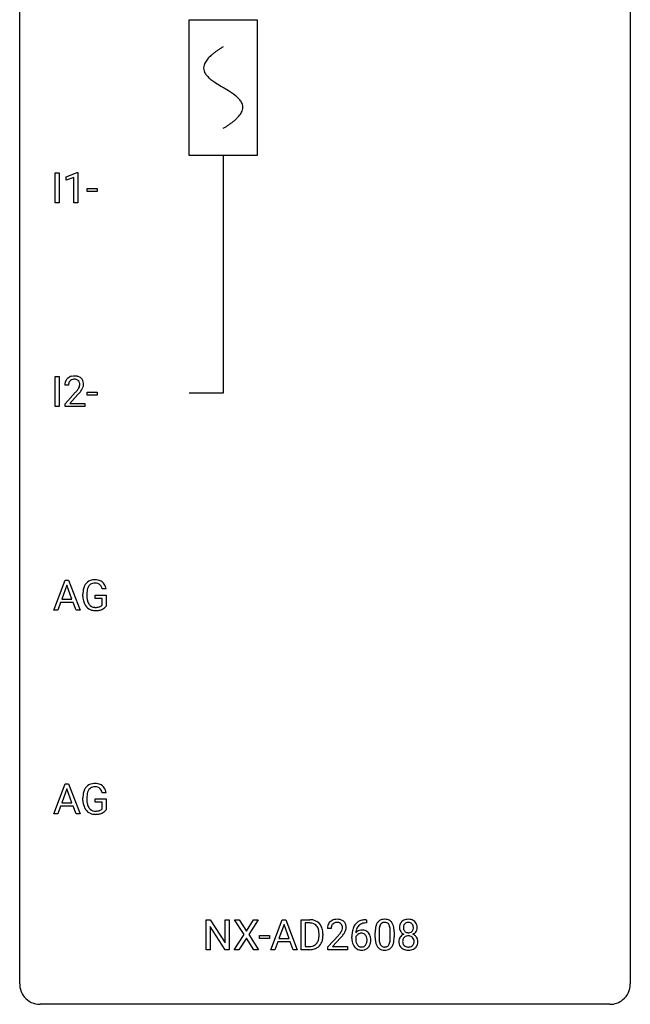
# Model space of a CAD drawing. Extents: x 2.8 to 26.6, y -2.8 to 68.7.
# Drawn here: x 2.8 to 26.6, y -2.8 to 35.6 of the extents above; entities that cross this region are included whole.
import ezdxf

# ---------------------------------------------------------------- set-up
doc = ezdxf.new("R2010")
doc.units = 0
for name, color, linetype in [('DEFAULT_255_1_234', 255, 'CONTINUOUS'), ('DEFAULT_255_2_778', 255, 'CONTINUOUS'), ('DEFAULT_255_2_778_1', 255, 'CONTINUOUS')]:
    doc.layers.add(name, color=color, linetype=linetype)

msp = doc.modelspace()

# ---------------------------------------------------------------- linework, layer by layer
at = {"layer": 'DEFAULT_255_1_234'}
for p, q in [((4.16, 28.453), (4.16, 29.622)), ((4.16, 29.622), (4.314, 29.622)), ((4.314, 29.622), (4.314, 28.453)), ((4.597, 29.468), (5.023, 29.628)), ((5.023, 29.628), (5.046, 29.628)), ((5.046, 29.628), (5.046, 28.453)), ((4.597, 29.333), (4.597, 29.468)), ((4.896, 29.443), (4.597, 29.333)), ((4.896, 28.453), (4.896, 29.443)), ((5.414, 28.889), (5.414, 29.01)), ((5.414, 29.01), (5.806, 29.01)), ((5.806, 28.889), (5.414, 28.889)), ((5.806, 29.01), (5.806, 28.889)), ((4.314, 28.453), (4.16, 28.453)), ((5.046, 28.453), (4.896, 28.453)), ((4.16, 20.515), (4.16, 21.685)), ((4.16, 21.685), (4.314, 21.685)), ((4.314, 21.685), (4.314, 20.515)), ((4.684, 21.34), (4.535, 21.34)), ((4.558, 20.622), (4.962, 21.072)), ((5.05, 20.976), (4.737, 20.637)), ((5.414, 20.952), (5.414, 21.073)), ((5.414, 21.073), (5.806, 21.073)), ((5.806, 20.952), (5.414, 20.952)), ((5.806, 21.073), (5.806, 20.952)), ((4.314, 20.515), (4.16, 20.515)), ((4.558, 20.515), (4.558, 20.622)), ((5.324, 20.515), (4.558, 20.515)), ((4.737, 20.637), (5.324, 20.637)), ((5.324, 20.637), (5.324, 20.515)), ((4.106, 12.578), (4.552, 13.747)), ((4.62, 13.557), (4.421, 13.01)), ((4.552, 13.747), (4.687, 13.747)), ((4.819, 13.01), (4.62, 13.557)), ((4.687, 13.747), (5.134, 12.578)), ((5.245, 13.106), (5.245, 13.208)), ((5.4, 13.212), (5.4, 13.117)), ((5.722, 13.035), (5.722, 13.16)), ((5.722, 13.16), (6.146, 13.16)), ((6.146, 13.404), (5.992, 13.404)), ((6.146, 13.16), (6.146, 12.731)), ((4.375, 12.883), (4.265, 12.578)), ((4.865, 12.883), (4.375, 12.883)), ((4.421, 13.01), (4.819, 13.01)), ((4.976, 12.578), (4.865, 12.883)), ((5.993, 13.035), (5.722, 13.035)), ((5.993, 12.772), (5.993, 13.035)), ((4.265, 12.578), (4.106, 12.578)), ((5.134, 12.578), (4.976, 12.578)), ((4.106, 4.64), (4.552, 5.81)), ((4.552, 5.81), (4.687, 5.81)), ((4.687, 5.81), (5.134, 4.64)), ((4.62, 5.619), (4.421, 5.073)), ((4.819, 5.073), (4.62, 5.619)), ((6.146, 5.467), (5.992, 5.467)), ((4.421, 5.073), (4.819, 5.073)), ((5.245, 5.169), (5.245, 5.271)), ((5.4, 5.275), (5.4, 5.179)), ((5.722, 5.097), (5.722, 5.223)), ((5.722, 5.223), (6.146, 5.223)), ((5.993, 5.097), (5.722, 5.097)), ((5.993, 4.835), (5.993, 5.097)), ((6.146, 5.223), (6.146, 4.794)), ((4.265, 4.64), (4.106, 4.64)), ((4.375, 4.946), (4.265, 4.64)), ((4.865, 4.946), (4.375, 4.946)), ((4.976, 4.64), (4.865, 4.946)), ((5.134, 4.64), (4.976, 4.64)), ((10.053, -0.651), (10.053, 0.518)), ((10.053, 0.518), (10.208, 0.518)), ((10.208, 0.518), (10.798, -0.387)), ((10.798, -0.387), (10.798, 0.518)), ((10.798, 0.518), (10.951, 0.518)), ((10.951, 0.518), (10.951, -0.651)), ((11.528, -0.062), (11.158, 0.518)), ((11.158, 0.518), (11.339, 0.518)), ((11.339, 0.518), (11.62, 0.07)), ((11.62, 0.07), (11.901, 0.518)), ((12.082, 0.518), (11.713, -0.062)), ((11.901, 0.518), (12.082, 0.518)), ((12.574, -0.651), (13.02, 0.518)), ((13.02, 0.518), (13.155, 0.518)), ((13.155, 0.518), (13.603, -0.651)), ((13.76, -0.651), (13.76, 0.518)), ((13.76, 0.518), (14.09, 0.518)), ((14.094, 0.391), (13.914, 0.391)), ((13.914, 0.391), (13.914, -0.525)), ((16.28, 0.519), (16.307, 0.519)), ((16.307, 0.393), (16.28, 0.393)), ((16.307, 0.519), (16.307, 0.393)), ((10.796, -0.651), (10.208, 0.25)), ((10.208, 0.25), (10.208, -0.651)), ((13.088, 0.328), (12.889, -0.219)), ((13.287, -0.219), (13.088, 0.328)), ((14.926, 0.174), (14.778, 0.174)), ((16.643, -0.173), (16.643, 0.026)), ((16.791, 0.062), (16.791, -0.176)), ((17.232, -0.193), (17.232, 0.051)), ((17.381, 0.04), (17.381, -0.153)), ((11.149, -0.651), (11.528, -0.062)), ((11.62, -0.195), (11.331, -0.651)), ((11.908, -0.651), (11.62, -0.195)), ((11.713, -0.062), (12.091, -0.651)), ((12.127, -0.215), (12.127, -0.094)), ((12.127, -0.094), (12.519, -0.094)), ((12.519, -0.215), (12.127, -0.215)), ((12.519, -0.094), (12.519, -0.215)), ((12.843, -0.346), (12.733, -0.651)), ((13.333, -0.346), (12.843, -0.346)), ((12.889, -0.219), (13.287, -0.219)), ((13.444, -0.651), (13.333, -0.346)), ((14.453, -0.099), (14.453, -0.03)), ((14.606, -0.027), (14.606, -0.102)), ((14.8, -0.544), (15.205, -0.095)), ((15.293, -0.19), (14.979, -0.53)), ((15.733, -0.206), (15.733, -0.149)), ((15.882, -0.169), (15.882, -0.223)), ((10.208, -0.651), (10.053, -0.651)), ((10.951, -0.651), (10.796, -0.651)), ((11.331, -0.651), (11.149, -0.651)), ((12.091, -0.651), (11.908, -0.651)), ((12.733, -0.651), (12.574, -0.651)), ((13.603, -0.651), (13.444, -0.651)), ((14.084, -0.651), (13.76, -0.651)), ((13.914, -0.525), (14.077, -0.525)), ((14.8, -0.651), (14.8, -0.544)), ((15.566, -0.651), (14.8, -0.651)), ((14.979, -0.53), (15.566, -0.53)), ((15.566, -0.53), (15.566, -0.651))]:
    msp.add_line(p, q, dxfattribs=at)
for centre, radius, start, end in [((4.862, 21.366), 0.324, 133.4541, 162.947), ((4.88, 21.347), 0.35, 100.7869, 133.4384), ((4.895, 21.372), 0.208, 136.1757, 166.3675), ((4.883, 21.382), 0.192, 129.7279, 135.7542), ((4.891, 21.369), 0.207, 102.1739, 129.2062), ((4.914, 21.192), 0.508, 89.6605, 101.3704), ((4.915, 21.266), 0.313, 89.5461, 102.5419), ((4.921, 21.199), 0.502, 78.2171, 90.413), ((4.918, 21.32), 0.259, 82.1602, 90.1506), ((4.931, 21.394), 0.184, 43.4415, 83.1661), ((4.957, 21.361), 0.336, 55.9268, 78.4889), ((4.924, 21.386), 0.195, 16.1715, 43.5284), ((4.976, 21.395), 0.297, 47.9292, 55.4054), ((4.986, 21.405), 0.283, 4.3348, 48.0561), ((4.942, 21.344), 0.407, 163.2879, 180.5582), ((4.996, 21.345), 0.312, 165.9093, 178.8684), ((5.082, 21.34), 0.398, 178.4382, 180.0084), ((3.613, 22.265), 1.801, 318.5132, 320.7828), ((4.142, 21.835), 1.119, 320.7373, 323.9737), ((4.534, 21.551), 0.635, 323.8962, 328.6421), ((4.739, 21.424), 0.395, 328.8299, 331.7899), ((4.838, 21.373), 0.282, 331.4255, 352.9365), ((4.25, 21.754), 1.115, 319.6473, 327.0958), ((4.873, 21.372), 0.248, 359.4866, 15.934), ((4.852, 21.37), 0.269, 353.2249, 0.0169), ((4.648, 21.498), 0.641, 326.9135, 338.3505), ((4.92, 21.394), 0.35, 337.8914, 358.9968), ((4.877, 21.388), 0.393, 359.9252, 5.5968), ((3.866, 22.07), 1.611, 317.2587, 319.9046), ((5.839, 13.271), 0.589, 154.2857, 170.3893), ((5.711, 13.329), 0.448, 139.8402, 153.9333), ((5.675, 13.358), 0.402, 98.419, 139.6707), ((5.776, 13.316), 0.363, 144.3561, 162.8564), ((5.687, 13.38), 0.253, 105.6679, 144.2649), ((5.713, 13.174), 0.59, 89.7659, 99.4415), ((5.712, 13.286), 0.35, 89.415, 105.5823), ((5.719, 13.18), 0.583, 78.0552, 90.4042), ((5.717, 13.235), 0.401, 82.106, 90.2001), ((5.75, 13.4), 0.234, 27.7361, 84.5258), ((5.76, 13.362), 0.397, 54.638, 78.3339), ((5.637, 13.343), 0.36, 9.7557, 27.3216), ((5.779, 13.394), 0.36, 50.0317, 54.1558), ((5.768, 13.384), 0.374, 18.1092, 49.7181), ((5.622, 13.331), 0.529, 7.9673, 18.6985), ((6.155, 13.214), 0.91, 170.2024, 180.3561), ((6.032, 13.112), 0.787, 180.3883, 188.9219), ((6.291, 13.212), 0.89, 173.467, 179.9731), ((6.1, 13.113), 0.699, 179.6556, 190.008), ((5.984, 13.249), 0.582, 162.6076, 173.678), ((5.847, 13.08), 0.599, 188.6921, 205.7821), ((5.787, 13.055), 0.534, 206.1129, 207.4917), ((5.71, 13.008), 0.444, 206.7884, 238.6963), ((5.868, 13.07), 0.464, 189.8117, 206.6797), ((5.784, 13.031), 0.371, 207.1032, 217.7074), ((5.72, 12.976), 0.287, 216.7346, 265.6812), ((5.733, 13.066), 0.378, 264.7367, 270.0611), ((5.736, 13.35), 0.662, 269.8336, 276.054), ((5.756, 13.16), 0.471, 275.9894, 284.4615), ((5.776, 13.077), 0.385, 284.7034, 286.4954), ((5.817, 12.945), 0.248, 286.0771, 304.2626), ((5.83, 12.924), 0.222, 304.5892, 317.1073), ((5.863, 12.931), 0.346, 295.8438, 324.855), ((5.712, 13.013), 0.449, 238.8203, 253.2788), ((5.729, 13.081), 0.519, 253.5786, 270.4175), ((5.733, 13.489), 0.927, 269.997, 270.2525), ((5.737, 13.357), 0.795, 270.02, 278.7495), ((5.771, 13.142), 0.578, 278.6622, 291.3045), ((5.822, 13.006), 0.432, 291.5695, 296.4549), ((5.675, 5.421), 0.402, 98.419, 139.6707), ((5.713, 5.236), 0.59, 89.7659, 99.4415), ((5.719, 5.243), 0.583, 78.0552, 90.4042), ((5.76, 5.424), 0.397, 54.638, 78.3339), ((6.155, 5.277), 0.91, 170.2024, 180.3561), ((5.839, 5.333), 0.589, 154.2857, 170.3893), ((5.711, 5.392), 0.448, 139.8402, 153.9333), ((6.291, 5.274), 0.89, 173.467, 179.9731), ((5.984, 5.312), 0.582, 162.6076, 173.678), ((5.776, 5.379), 0.363, 144.3561, 162.8564), ((5.687, 5.442), 0.253, 105.6679, 144.2649), ((5.712, 5.349), 0.35, 89.415, 105.5823), ((5.717, 5.298), 0.401, 82.106, 90.2001), ((5.75, 5.462), 0.234, 27.7361, 84.5258), ((5.637, 5.406), 0.36, 9.7557, 27.3216), ((5.779, 5.456), 0.36, 50.0317, 54.1558), ((5.768, 5.447), 0.374, 18.1092, 49.7181), ((5.622, 5.394), 0.529, 7.9673, 18.6985), ((6.032, 5.174), 0.787, 180.3883, 188.9219), ((5.847, 5.143), 0.599, 188.6921, 205.7821), ((6.1, 5.175), 0.699, 179.6556, 190.008), ((5.868, 5.133), 0.464, 189.8117, 206.6797), ((5.787, 5.117), 0.534, 206.1129, 207.4917), ((5.71, 5.071), 0.444, 206.7884, 238.6963), ((5.784, 5.093), 0.371, 207.1032, 217.7074), ((5.712, 5.076), 0.449, 238.8203, 253.2788), ((5.72, 5.038), 0.287, 216.7346, 265.6812), ((5.729, 5.143), 0.519, 253.5786, 270.4175), ((5.733, 5.128), 0.378, 264.7367, 270.0611), ((5.733, 5.551), 0.927, 269.997, 270.2525), ((5.736, 5.413), 0.662, 269.8336, 276.054), ((5.737, 5.42), 0.795, 270.02, 278.7495), ((5.756, 5.222), 0.471, 275.9894, 284.4615), ((5.771, 5.205), 0.578, 278.6622, 291.3045), ((5.776, 5.139), 0.385, 284.7034, 286.4954), ((5.817, 5.008), 0.248, 286.0771, 304.2626), ((5.83, 4.986), 0.222, 304.5892, 317.1073), ((5.822, 5.068), 0.432, 291.5695, 296.4549), ((5.863, 4.993), 0.346, 295.8438, 324.855), ((14.094, -0.068), 0.587, 75.4101, 90.3804), ((14.092, -0.065), 0.457, 79.2152, 89.7446), ((14.117, 0.027), 0.488, 60.1456, 75.1888), ((14.133, 0.055), 0.456, 26.5254, 60.1451), ((15.104, 0.2), 0.324, 133.4541, 162.947), ((15.122, 0.181), 0.35, 100.7869, 133.4384), ((15.133, 0.203), 0.207, 102.1739, 129.2062), ((15.157, 0.026), 0.508, 89.6605, 101.3704), ((15.158, 0.099), 0.313, 89.5461, 102.5419), ((15.164, 0.032), 0.502, 78.2171, 90.413), ((15.161, 0.153), 0.259, 82.1602, 90.1506), ((15.174, 0.227), 0.184, 43.4415, 83.1661), ((15.199, 0.194), 0.336, 55.9268, 78.4889), ((15.219, 0.228), 0.297, 47.9292, 55.4054), ((15.229, 0.238), 0.283, 4.3348, 48.0561), ((16.22, 0.059), 0.451, 102.8716, 140.8565), ((16.285, -0.185), 0.703, 90.3778, 103.5869), ((16.285, -0.107), 0.5, 90.6001, 104.5147), ((17.095, 0.166), 0.437, 148.7922, 164.5684), ((16.999, 0.219), 0.328, 144.5884, 148.1176), ((16.965, 0.243), 0.286, 101.6441, 144.5142), ((16.99, 0.241), 0.168, 105.7981, 149.7388), ((17.008, 0.074), 0.46, 89.5284, 102.582), ((17.009, 0.175), 0.237, 89.3807, 105.6763), ((17.015, 0.07), 0.464, 77.0438, 90.5081), ((17.012, 0.149), 0.263, 81.106, 90.2185), ((17.03, 0.237), 0.173, 30.7408, 82.4657), ((17.056, 0.234), 0.295, 48.2779, 77.4995), ((17.063, 0.247), 0.281, 36.3142, 47.6306), ((16.976, 0.188), 0.386, 18.2932, 35.6769), ((17.874, 0.241), 0.28, 132.2454, 164.5092), ((17.903, 0.208), 0.323, 100.7053, 132.1387), ((17.92, 0.233), 0.178, 105.923, 135.1663), ((17.933, 0.07), 0.464, 89.6733, 101.2449), ((17.934, 0.182), 0.23, 89.4776, 105.7298), ((17.939, 0.088), 0.446, 76.2877, 90.4586), ((17.936, 0.164), 0.248, 86.9834, 90.02), ((17.943, 0.226), 0.186, 44.3959, 88.2499), ((17.97, 0.21), 0.321, 47.824, 76.4267), ((17.992, 0.236), 0.286, 6.9169, 47.6261), ((14.125, 0.079), 0.308, 40.384, 80.1431), ((14.099, 0.06), 0.341, 26.5777, 40.1532), ((14.006, 0.016), 0.443, 9.6572, 26.1933), ((13.77, -0.026), 0.683, 359.6455, 9.8608), ((14.021, -0.004), 0.583, 7.403, 26.8321), ((13.861, -0.029), 0.744, 0.1605, 7.7176), ((15.185, 0.178), 0.407, 163.2879, 180.5582), ((15.238, 0.178), 0.312, 165.9093, 178.8684), ((15.325, 0.174), 0.398, 178.4382, 180.0084), ((15.138, 0.205), 0.208, 136.1757, 166.3675), ((15.125, 0.215), 0.192, 129.7279, 135.7542), ((14.385, 0.668), 1.119, 320.7373, 323.9737), ((14.777, 0.384), 0.635, 323.8962, 328.6421), ((15.166, 0.219), 0.195, 16.1715, 43.5284), ((14.981, 0.258), 0.395, 328.8299, 331.7899), ((15.081, 0.206), 0.282, 331.4255, 352.9365), ((15.116, 0.205), 0.248, 359.4866, 15.934), ((15.095, 0.203), 0.269, 353.2249, 0.0169), ((14.891, 0.332), 0.641, 326.9135, 338.3505), ((15.162, 0.227), 0.35, 337.8914, 358.9968), ((15.119, 0.221), 0.393, 359.9252, 5.5968), ((16.945, -0.143), 1.213, 171.4525, 180.3159), ((16.506, -0.074), 0.768, 157.9803, 171.6247), ((16.284, 0.014), 0.53, 141.4298, 157.8541), ((16.113, -0.189), 0.303, 95.8331, 138.9955), ((16.568, -0.051), 0.687, 173.7811, 174.9255), ((16.428, -0.032), 0.545, 161.285, 174.2077), ((16.262, 0.027), 0.369, 134.5303, 161.6211), ((16.246, 0.038), 0.35, 104.2855, 133.8629), ((16.136, -0.317), 0.433, 89.8754, 97.0544), ((16.14, -0.234), 0.349, 71.6408, 90.624), ((16.156, -0.178), 0.292, 39.6368, 71.019), ((16.092, -0.233), 0.376, 10.6587, 39.9044), ((17.837, 0.031), 1.195, 173.7676, 180.2316), ((17.386, 0.082), 0.74, 164.3059, 173.9002), ((17.939, 0.052), 1.148, 177.8632, 179.5044), ((17.636, 0.066), 0.844, 172.0259, 178.0703), ((17.306, 0.114), 0.511, 163.3763, 172.1411), ((17.097, 0.177), 0.292, 149.4209, 163.6286), ((16.978, 0.203), 0.236, 24.2871, 31.3936), ((16.86, 0.153), 0.363, 12.0806, 23.8174), ((16.585, 0.092), 0.646, 4.8362, 12.2905), ((16.164, 0.054), 1.068, 359.809, 4.9408), ((16.722, 0.101), 0.654, 8.0247, 18.5605), ((16.305, 0.04), 1.075, 1.1274, 8.1718), ((15.982, 0.027), 1.399, 0.5424, 1.3863), ((17.964, 0.216), 0.373, 164.6186, 180.5292), ((17.923, 0.213), 0.332, 179.9993, 181.1655), ((17.865, 0.208), 0.274, 180.4317, 213.2714), ((17.885, 0.221), 0.297, 213.3439, 222.6271), ((17.897, 0.235), 0.315, 222.9548, 244.1372), ((18.005, 0.212), 0.265, 168.3802, 180.3602), ((17.982, 0.208), 0.242, 179.503, 194.9127), ((17.922, 0.231), 0.18, 135.3053, 168.9882), ((17.924, 0.193), 0.182, 194.9722, 224.1944), ((17.921, 0.191), 0.178, 224.2961, 262.0157), ((17.935, 0.264), 0.253, 261.125, 270.196), ((17.938, 0.245), 0.234, 269.4826, 285.0988), ((17.953, 0.187), 0.174, 285.1586, 315.9485), ((17.945, 0.225), 0.185, 16.3252, 44.7913), ((17.944, 0.195), 0.186, 316.0413, 351.9163), ((17.976, 0.233), 0.312, 296.7586, 325.7537), ((17.897, 0.213), 0.234, 359.479, 16.0679), ((17.871, 0.21), 0.261, 351.1057, 0.1937), ((18.015, 0.206), 0.265, 325.8412, 338.4796), ((17.998, 0.21), 0.282, 338.8764, 0.5166), ((17.874, 0.214), 0.407, 359.842, 7.9694), ((14.082, -0.176), 0.361, 318.7416, 343.6874), ((13.902, -0.12), 0.55, 343.3325, 355.8549), ((13.692, -0.1), 0.761, 355.4989, 0.0792), ((14.043, -0.139), 0.559, 333.0707, 348.7182), ((13.878, -0.106), 0.728, 348.7289, 0.3012), ((13.856, 1.098), 1.801, 318.5132, 320.7828), ((14.109, 0.903), 1.611, 317.2587, 319.9046), ((14.492, 0.587), 1.115, 319.6473, 327.0958), ((16.387, -0.211), 0.655, 179.6345, 191.7836), ((16.193, -0.254), 0.456, 191.4116, 218.6078), ((16.098, -0.246), 0.23, 145.2975, 160.266), ((16.406, -0.226), 0.523, 179.6514, 190.2856), ((16.236, -0.258), 0.351, 190.0945, 207.5098), ((16.116, -0.26), 0.252, 124.9745, 144.8959), ((16.111, -0.245), 0.237, 89.8751, 126.2072), ((16.112, -0.243), 0.235, 85.0141, 90.0513), ((16.119, -0.193), 0.184, 36.8251, 85.7416), ((16.077, -0.231), 0.241, 32.3035, 38.0827), ((16.06, -0.312), 0.261, 322.6008, 346.5182), ((16.046, -0.248), 0.276, 11.0482, 31.8146), ((15.944, -0.283), 0.38, 346.2582, 358.7742), ((15.918, -0.274), 0.407, 359.6214, 11.2839), ((15.842, -0.277), 0.482, 358.3755, 0.0098), ((15.933, -0.274), 0.539, 347.2487, 0.4369), ((15.937, -0.267), 0.535, 359.6826, 11.1326), ((17.995, -0.155), 1.353, 180.7449, 181.151), ((17.715, -0.165), 1.072, 180.8976, 188.0056), ((17.319, -0.223), 0.673, 187.8816, 198.2347), ((17.832, -0.179), 1.04, 179.7996, 185.246), ((17.427, -0.218), 0.634, 185.1412, 193.008), ((17.163, -0.28), 0.363, 192.7898, 205.2508), ((16.716, -0.245), 0.512, 343.0499, 351.9393), ((16.37, -0.194), 0.862, 351.8069, 357.7959), ((16.046, -0.178), 1.186, 357.5872, 359.2678), ((16.62, -0.209), 0.758, 344.4935, 353.9765), ((16.156, -0.157), 1.225, 353.8442, 0.2288), ((17.862, -0.332), 0.298, 145.6796, 180.626), ((17.979, -0.336), 0.415, 179.9315, 185.3255), ((17.863, -0.354), 0.298, 184.0104, 228.5072), ((17.878, -0.344), 0.318, 115.5538, 145.6416), ((17.983, -0.335), 0.27, 179.5155, 193.6467), ((18, -0.332), 0.287, 171.2652, 180.1859), ((17.919, -0.316), 0.205, 135.3399, 172.1044), ((17.912, -0.405), 0.387, 113.2438, 116.2055), ((17.914, -0.312), 0.199, 104.8856, 135.2448), ((17.932, -0.379), 0.268, 89.4959, 104.858), ((17.935, -0.402), 0.291, 82.2615, 90.144), ((17.949, -0.322), 0.21, 45.3029, 83.1921), ((17.955, -0.317), 0.203, 17.2923, 45.4627), ((17.947, 0.281), 0.369, 296.0902, 297.3618), ((17.973, -0.374), 0.352, 47.9009, 67.1947), ((17.908, -0.33), 0.251, 359.4454, 16.9256), ((17.882, -0.334), 0.277, 349.4146, 0.2931), ((17.993, -0.349), 0.32, 35.2362, 47.5514), ((18.019, -0.332), 0.289, 359.276, 35.4014), ((17.944, -0.339), 0.364, 343.1295, 0.5777), ((14.081, -0.065), 0.46, 269.497, 284.0205), ((14.078, 0.028), 0.679, 270.4444, 278.4511), ((14.104, -0.123), 0.527, 278.1072, 299.034), ((14.116, -0.201), 0.319, 283.77, 318.1555), ((14.14, -0.191), 0.449, 299.2532, 333.4571), ((16.105, -0.328), 0.341, 218.1665, 245.8781), ((16.18, -0.285), 0.288, 207.9583, 216.3251), ((16.146, -0.313), 0.245, 215.7661, 232.5457), ((16.105, -0.313), 0.354, 246.914, 270.7437), ((16.107, -0.362), 0.183, 232.8005, 270.6606), ((16.112, -0.325), 0.219, 269.3554, 288.4744), ((16.11, -0.211), 0.457, 269.8874, 276.7918), ((16.132, -0.341), 0.325, 275.6342, 317.8248), ((16.121, -0.36), 0.183, 289.1833, 322.9684), ((16.1, -0.314), 0.367, 318.141, 347.6119), ((17.071, -0.306), 0.41, 197.9694, 215.2624), ((16.969, -0.375), 0.287, 215.8618, 257.2789), ((17.058, -0.327), 0.248, 205.8005, 211.2538), ((17.006, -0.362), 0.185, 210.379, 238.4008), ((17.009, -0.22), 0.447, 256.6229, 270.5104), ((17.004, -0.357), 0.188, 239.6521, 265.9794), ((17.013, -0.29), 0.256, 265.1315, 270.0603), ((17.016, -0.323), 0.224, 269.3315, 287.2178), ((17.016, -0.208), 0.459, 269.5977, 281.6734), ((17.029, -0.373), 0.171, 287.7958, 329.0809), ((17.056, -0.375), 0.288, 280.5801, 324.9173), ((16.934, -0.313), 0.284, 328.6635, 343.3325), ((17.019, -0.349), 0.334, 324.9352, 328.616), ((16.919, -0.294), 0.447, 329.2804, 344.7473), ((17.894, -0.317), 0.346, 228.7554, 257.8484), ((17.901, -0.356), 0.186, 193.3541, 225.8257), ((17.905, -0.348), 0.194, 226.418, 255.8554), ((17.932, -0.156), 0.511, 257.4584, 270.4287), ((17.931, -0.255), 0.291, 255.4656, 268.7986), ((17.936, -0.171), 0.375, 268.3465, 270.0105), ((17.938, -0.239), 0.307, 269.5759, 282.0823), ((17.939, -0.156), 0.511, 269.6193, 281.979), ((17.961, -0.339), 0.205, 281.7523, 306.6056), ((17.975, -0.312), 0.352, 281.5474, 310.917), ((17.97, -0.355), 0.186, 307.135, 314.0278), ((17.967, -0.352), 0.19, 314.2553, 350.1693), ((18.017, -0.359), 0.288, 310.8497, 342.7448)]:
    msp.add_arc(centre, radius, start, end, dxfattribs=at)
at = {"layer": 'DEFAULT_255_2_778'}
for p, q in [((2.779, -1.984), (2.779, 67.866)), ((26.591, 67.866), (26.591, -1.984)), ((9.393, 35.586), (12.039, 35.586)), ((9.393, 30.295), (9.393, 35.586)), ((12.039, 35.586), (12.039, 30.295)), ((12.039, 30.295), (9.393, 30.295)), ((10.716, 30.295), (10.716, 21.034)), ((10.716, 21.034), (9.393, 21.034)), ((25.797, -2.778), (3.572, -2.778))]:
    msp.add_line(p, q, dxfattribs=at)
for centre, start, end in [((3.57, -1.986), 179.8524, 219.1642), ((25.8, -1.986), 309.4762, 0.1483), ((3.57, -1.987), 219.1282, 270.1454), ((25.799, -1.987), 269.8517, 309.5112)]:
    msp.add_arc(centre, 0.791, start, end, dxfattribs=at)
at = {"layer": 'DEFAULT_255_2_778_1'}
for centre, radius, start, end in [((11.288, 33.015), 1.574, 131.8616, 135.4169), ((11.586, 32.684), 2.019, 128.8749, 131.8727), ((11.92, 32.27), 2.551, 126.4327, 128.8877), ((12.306, 31.747), 3.201, 124.1856, 126.4339), ((12.746, 31.101), 3.983, 122.3408, 124.1947), ((13.193, 30.397), 4.816, 120.9443, 122.3518), ((10.343, 33.703), 0.391, 164.322, 179.8083), ((10.445, 33.675), 0.496, 153.7706, 164.3485), ((10.597, 33.601), 0.665, 145.8787, 153.8146), ((10.793, 33.469), 0.902, 139.9302, 145.926), ((11.026, 33.274), 1.205, 135.3894, 139.9687), ((10.364, 33.711), 0.412, 180.9499, 213.8112), ((10.64, 33.881), 0.736, 212.8271, 224.2585), ((11.023, 34.25), 1.268, 224.1376, 231.4508), ((11.666, 35.053), 2.296, 231.3956, 236.1256), ((13.498, 37.8), 5.598, 236.2233, 239.1315), ((25.448, 57.527), 28.662, 238.8607, 239.0711), ((6.276, 25.43), 8.725, 57.2421, 59.4063), ((9.503, 30.461), 2.748, 52.8289, 57.079), ((10.278, 31.482), 1.466, 46.3042, 52.8597), ((10.71, 31.932), 0.842, 36.2174, 46.4091), ((10.995, 32.137), 0.492, 17.4004, 36.549), ((11.109, 32.176), 0.371, 0.0677, 16.7951), ((10.632, 32.418), 0.911, 319.7561, 325.6976), ((10.828, 32.285), 0.675, 325.6601, 333.3123), ((10.982, 32.209), 0.503, 333.2506, 343.8466), ((11.088, 32.178), 0.392, 343.8035, 359.7912), ((8.663, 34.816), 4.026, 302.3733, 303.9712), ((9.075, 34.207), 3.29, 303.9559, 306.1266), ((9.478, 33.656), 2.608, 306.1165, 308.73), ((9.832, 33.214), 2.042, 308.7231, 311.7471), ((10.141, 32.869), 1.578, 311.7299, 315.4671), ((10.404, 32.61), 1.209, 315.4578, 319.8038), ((8.243, 35.478), 4.809, 300.9435, 302.3758)]:
    msp.add_arc(centre, radius, start, end, dxfattribs=at)

doc.saveas('drawing.dxf')
